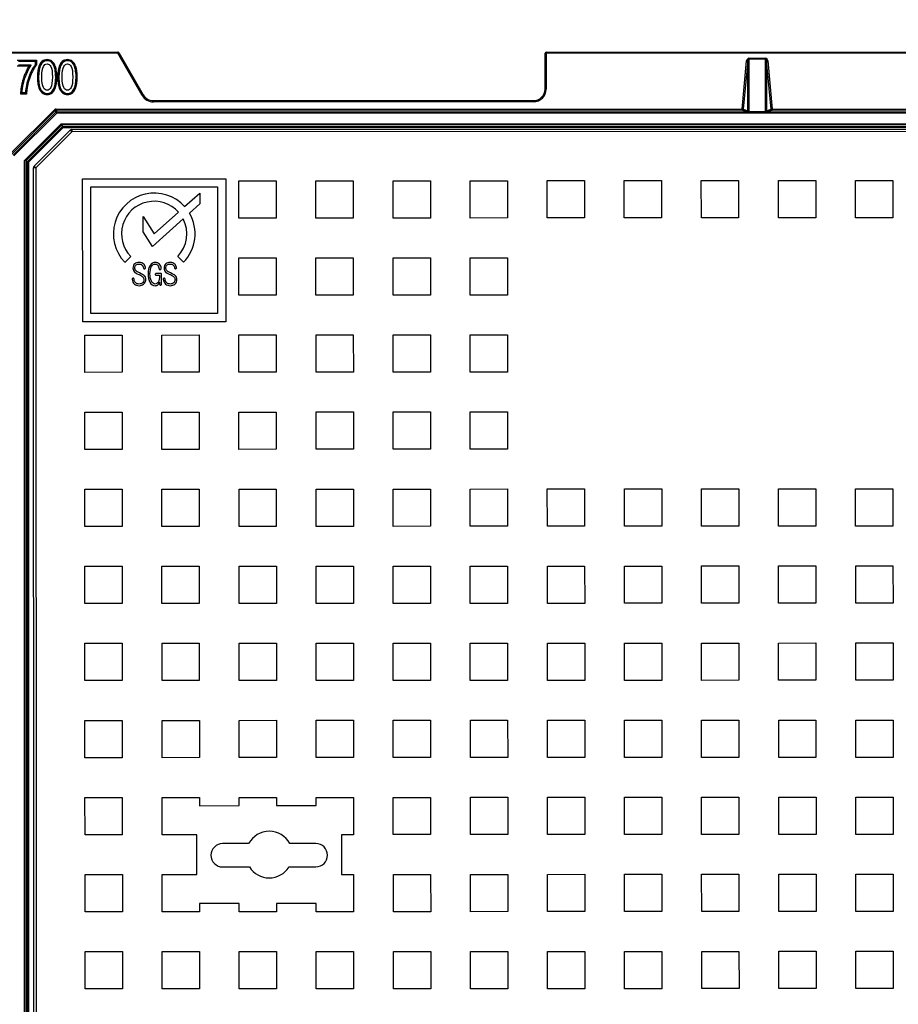
# Model space of a CAD drawing. Units: millimetres. Extents: x 0 to 603, y -3 to 204.
# Drawn here: x 405 to 454, y 58 to 113 of the extents above; entities that cross this region are included whole.
import ezdxf
from ezdxf import colors
from ezdxf.entities.mleader import LeaderData, LeaderLine
from ezdxf.enums import TextEntityAlignment as Align
from ezdxf.lldxf.tags import DXFTag
from ezdxf.math import Vec2, Vec3

# ---------------------------------------------------------------- set-up
doc = ezdxf.new("R2010")
doc.units = ezdxf.units.MM
for name, color, linetype in [('D-18M-C250', 7, 'Continuous'), ('D-18T-C250', 7, 'Continuous'), ('Predeterminado', 7, 'Continuous')]:
    doc.layers.add(name, color=color, linetype=linetype)
doc.styles.add('SEACAD_Arial', font='arial.ttf')
tags = doc.linetypes.add('CENTER2', pattern=[28.575, 19.05, -3.175, 3.175, -3.175]).pattern_tags.tags
tags[10:11] = [DXFTag(74, 4), DXFTag(75, 0), DXFTag(340, '0'), DXFTag(46, 0.0), DXFTag(50, 0.0), DXFTag(44, 0.0), DXFTag(45, 0.0)]
tags[8:9] = [DXFTag(74, 4), DXFTag(75, 0), DXFTag(340, '0'), DXFTag(46, 0.0), DXFTag(50, 0.0), DXFTag(44, 0.0), DXFTag(45, 0.0)]
tags[6:7] = [DXFTag(74, 4), DXFTag(75, 0), DXFTag(340, '0'), DXFTag(46, 0.0), DXFTag(50, 0.0), DXFTag(44, 0.0), DXFTag(45, 0.0)]
tags[4:5] = [DXFTag(74, 4), DXFTag(75, 0), DXFTag(340, '0'), DXFTag(46, 0.0), DXFTag(50, 0.0), DXFTag(44, 0.0), DXFTag(45, 0.0)]
doc.dimstyles.new('ISO', dxfattribs={"dimtxt": 3.125, "dimasz": 3.125, "dimexe": 1.5625, "dimexo": 0, "dimgap": 0.78125, "dimtad": 0, "dimdec": 0, "dimlfac": 7.692308, "dimrnd": 10, "dimtxsty": 'SEACAD_Arial', "dimblk1": '_SE_FILLED', "dimblk2": '_SE_FILLED', "dimsah": 1, "dimcen": 1.5625, "dimadec": 1, "dimazin": 0, "dimtfac": 0.5, "dimtdec": 4, "dimtmove": 0, "dimatfit": 3, "dimfxl": 1, "dimarcsym": 0})

# ---------------------------------------------------------------- blocks, each defined once
blk = doc.blocks.new('_DOT')
at = {"color": 0}
blk.add_line((0, 0), (-1, 0), dxfattribs=at)
at = {"color": 0, "const_width": 0.333}
blk.add_lwpolyline([(-0.1665, 0, 1), (0.1665, 0, 1)], format="xyb", close=True, dxfattribs=at)
blk = doc.blocks.new('SE7')
at = {"layer": 'D-18M-C250', "color": 7, "linetype": 'Continuous'}
for p, q in [((401.394, 111.055), (410.521, 111.055)), ((410.521, 110.99), (401.394, 110.99)), ((410.521, 111.055), (410.521, 110.99)), ((410.578, 111.023), (410.521, 110.99)), ((411.891, 108.633), (410.521, 110.99)), ((410.578, 111.023), (411.947, 108.665)), ((434.349, 108.992), (434.349, 110.99)), ((434.349, 110.99), (434.414, 110.99)), ((434.414, 111.055), (457.944, 111.055)), ((434.414, 111.055), (434.414, 110.99)), ((434.414, 110.99), (434.414, 108.992)), ((457.944, 110.99), (434.414, 110.99)), ((404.923, 110.6), (405.994, 110.6)), ((404.988, 110.535), (405.929, 110.535)), ((405.929, 110.535), (405.994, 110.6)), ((405.929, 110.535), (405.929, 110.364)), ((405.929, 110.364), (405.994, 110.342)), ((405.994, 110.6), (405.994, 110.342)), ((445.339, 107.869), (445.588, 110.571)), ((445.653, 110.565), (445.404, 107.863)), ((445.588, 110.571), (445.653, 110.565)), ((445.653, 107.775), (445.653, 110.565)), ((445.717, 110.704), (446.64, 110.704)), ((445.717, 110.704), (445.717, 110.647)), ((446.64, 110.647), (445.717, 110.647)), ((445.717, 110.647), (445.717, 107.719)), ((446.64, 110.704), (446.64, 110.647)), ((446.64, 107.719), (446.64, 110.647)), ((446.77, 110.571), (446.705, 110.565)), ((446.954, 107.863), (446.705, 110.565)), ((446.705, 110.565), (446.705, 107.775)), ((446.77, 110.571), (447.018, 107.869)), ((405.578, 110.261), (404.923, 110.261)), ((405.699, 110.326), (404.988, 110.326)), ((405.126, 108.711), (405.192, 108.776)), ((405.439, 108.711), (405.126, 108.711)), ((405.377, 108.776), (405.192, 108.776)), ((405.377, 108.776), (405.439, 108.711)), ((434.349, 108.992), (434.414, 108.992)), ((411.947, 108.665), (411.891, 108.633)), ((412.509, 108.342), (433.699, 108.342)), ((412.509, 108.342), (412.509, 108.277)), ((433.699, 108.277), (412.509, 108.277)), ((433.699, 108.342), (433.699, 108.277)), ((404.553, 105.388), (406.996, 107.831)), ((407.042, 107.785), (404.599, 105.342)), ((404.692, 105.303), (407.081, 107.692)), ((407.127, 107.646), (404.738, 105.257)), ((406.996, 107.831), (407.042, 107.785)), ((407.081, 107.692), (407.042, 107.785)), ((407.081, 107.692), (407.127, 107.646)), ((407.088, 107.869), (445.339, 107.869)), ((407.088, 107.804), (407.088, 107.869)), ((407.088, 107.804), (407.127, 107.711)), ((445.339, 107.804), (407.088, 107.804)), ((407.127, 107.711), (487.62, 107.711)), ((407.127, 107.711), (407.127, 107.646)), ((487.62, 107.646), (407.127, 107.646)), ((445.339, 107.804), (445.339, 107.869)), ((445.339, 107.869), (445.404, 107.863)), ((445.588, 107.716), (445.339, 107.804)), ((445.404, 107.863), (445.653, 107.775)), ((445.717, 107.719), (446.64, 107.719)), ((445.717, 107.719), (445.717, 107.711)), ((446.64, 107.711), (445.717, 107.711)), ((446.64, 107.719), (446.64, 107.711)), ((446.705, 107.775), (446.954, 107.863)), ((447.018, 107.804), (446.77, 107.716)), ((447.018, 107.869), (446.954, 107.863)), ((447.018, 107.869), (487.713, 107.869)), ((447.018, 107.869), (447.018, 107.804)), ((487.713, 107.804), (447.018, 107.804)), ((405.33, 105.012), (407.372, 107.054)), ((407.399, 106.989), (405.395, 104.985)), ((405.488, 104.947), (407.437, 106.896)), ((407.464, 106.831), (405.553, 104.92)), ((407.372, 107.054), (487.028, 107.054)), ((407.399, 106.989), (407.372, 107.054)), ((407.399, 106.989), (407.437, 106.896)), ((486.963, 106.989), (407.399, 106.989)), ((407.437, 106.896), (486.87, 106.896)), ((407.437, 106.896), (407.464, 106.831)), ((486.805, 106.831), (407.464, 106.831)), ((405.33, 25.486), (405.33, 105.012)), ((405.395, 104.985), (405.33, 105.012)), ((405.395, 104.985), (405.488, 104.947)), ((405.395, 104.985), (405.395, 25.486)), ((405.488, 25.579), (405.488, 104.947)), ((405.488, 104.947), (405.553, 104.92)), ((405.553, 104.92), (405.553, 25.579))]:
    blk.add_line(p, q, dxfattribs=at)
for centre, radius, start, end in [((410.521, 110.99), 0.065, 30.1432, 90), ((434.414, 110.99), 0.065, 90, 180), ((407.872, 106.155), 4.703, 117.5204, 119.1878), ((433.699, 108.992), 0.715, 270, 0), ((433.699, 108.992), 0.65, 270, 0), ((412.509, 108.992), 0.715, 210.1432, 270), ((412.509, 108.992), 0.65, 210.1432, 270), ((407.088, 107.739), 0.065, 89.9928, 135.0072), ((407.127, 107.646), 0.065, 90.0072, 134.9928)]:
    blk.add_arc(centre, radius, start, end, dxfattribs=at)
for centre, major_axis, ratio, start_param, end_param in [((445.717, 110.555), (0, 0.148), 0.876216, 0, 1.466077), ((445.717, 110.555), (0, -0.0914), 0.711072, 3.141593, 4.607669), ((446.64, 110.555), (0, 0.148), 0.876216, 4.817109, 6.283185), ((446.64, 110.555), (0, 0.0914), 0.711072, 4.817109, 6.283185), ((407.088, 107.739), (0.05, -0.12), 0.999822, 2.748957, 3.534229), ((445.339, 107.869), (0.0218, 0.0612), 0.998648, 3.483946, 4.962155), ((445.588, 107.781), (0.0218, 0.0612), 0.998648, 3.483946, 4.962155), ((445.717, 107.716), (0.13, 0), 0.037407, 3.246312, 4.712389), ((445.717, 107.781), (-0.065, 0), 0.95103, 0.10472, 1.570796), ((446.64, 107.781), (0.065, 0), 0.95103, 4.712389, 6.178466), ((446.64, 107.716), (0.13, 0), 0.037407, 4.712389, 6.178466), ((446.77, 107.781), (-0.0218, 0.0612), 0.998648, 1.32103, 2.799239), ((447.018, 107.869), (-0.0218, 0.0612), 0.998648, 1.32103, 2.799239)]:
    blk.add_ellipse(centre, major_axis=major_axis, ratio=ratio, start_param=start_param, end_param=end_param, dxfattribs=at)
for points, knots in [([(405.929, 110.364), (405.789, 110.181), (405.667, 109.942), (405.56, 109.649), (405.453, 109.356), (405.393, 109.065), (405.377, 108.776)], [0, 0, 0, 0, 0.474017, 0.474017, 0.474017, 1, 1, 1, 1]), ([(406.044, 109.657), (406.044, 109.76), (406.049, 109.864), (406.074, 110.069), (406.094, 110.172), (406.165, 110.366), (406.219, 110.46), (406.375, 110.596), (406.479, 110.632), (406.687, 110.634), (406.792, 110.6), (406.951, 110.465), (407.004, 110.372), (407.078, 110.177), (407.098, 110.076), (407.124, 109.871), (407.129, 109.767), (407.13, 109.559), (407.125, 109.456), (407.101, 109.252), (407.081, 109.15), (407.01, 108.953), (406.958, 108.859), (406.802, 108.721), (406.697, 108.684), (406.487, 108.681), (406.383, 108.718), (406.223, 108.852), (406.164, 108.943), (406.091, 109.138), (406.072, 109.241), (406.048, 109.448), (406.044, 109.553), (406.044, 109.657)], [0, 0, 0, 0, 0.0625, 0.0625, 0.125, 0.125, 0.1875, 0.1875, 0.25, 0.25, 0.3125, 0.3125, 0.375, 0.375, 0.4375, 0.4375, 0.5, 0.5, 0.5625, 0.5625, 0.625, 0.625, 0.6875, 0.6875, 0.75, 0.75, 0.8125, 0.8125, 0.875, 0.875, 0.9375, 0.9375, 1, 1, 1, 1]), ([(406.109, 109.657), (406.109, 109.956), (406.15, 110.182), (406.311, 110.491), (406.431, 110.568), (406.727, 110.568), (406.838, 110.505), (406.917, 110.38), (407.014, 110.229), (407.064, 109.989), (407.064, 109.359), (407.024, 109.133), (406.863, 108.825), (406.744, 108.748), (406.446, 108.748), (406.332, 108.815), (406.243, 108.952), (406.155, 109.087), (406.109, 109.323), (406.109, 109.657)], [0, 0, 0, 0, 0.116509, 0.116509, 0.233019, 0.233019, 0.337171, 0.337171, 0.337171, 0.478216, 0.478216, 0.604654, 0.604654, 0.731091, 0.731091, 0.841487, 0.841487, 0.841487, 1, 1, 1, 1]), ([(406.293, 109.658), (406.293, 109.367), (406.322, 109.174), (406.433, 108.977), (406.504, 108.927), (406.673, 108.927), (406.742, 108.977), (406.796, 109.076), (406.851, 109.177), (406.879, 109.369), (406.879, 109.948), (406.852, 110.142), (406.74, 110.339), (406.668, 110.387), (406.498, 110.387), (406.431, 110.338), (406.322, 110.138), (406.293, 109.945), (406.293, 109.658)], [0, 0, 0, 0, 0.111588, 0.111588, 0.223176, 0.223176, 0.32865, 0.32865, 0.32865, 0.465753, 0.465753, 0.603985, 0.603985, 0.742217, 0.742217, 0.871108, 0.871108, 1, 1, 1, 1]), ([(407.179, 109.657), (407.179, 109.76), (407.183, 109.864), (407.208, 110.069), (407.228, 110.172), (407.3, 110.366), (407.353, 110.46), (407.509, 110.596), (407.613, 110.632), (407.822, 110.634), (407.926, 110.6), (408.085, 110.465), (408.139, 110.372), (408.212, 110.177), (408.233, 110.076), (408.258, 109.871), (408.263, 109.767), (408.264, 109.559), (408.259, 109.456), (408.235, 109.252), (408.216, 109.15), (408.144, 108.953), (408.092, 108.859), (407.936, 108.721), (407.831, 108.684), (407.621, 108.681), (407.518, 108.718), (407.357, 108.852), (407.298, 108.943), (407.225, 109.138), (407.206, 109.241), (407.183, 109.448), (407.179, 109.553), (407.179, 109.657)], [0, 0, 0, 0, 0.0625, 0.0625, 0.125, 0.125, 0.1875, 0.1875, 0.25, 0.25, 0.3125, 0.3125, 0.375, 0.375, 0.4375, 0.4375, 0.5, 0.5, 0.5625, 0.5625, 0.625, 0.625, 0.6875, 0.6875, 0.75, 0.75, 0.8125, 0.8125, 0.875, 0.875, 0.9375, 0.9375, 1, 1, 1, 1]), ([(407.244, 109.657), (407.244, 109.956), (407.284, 110.182), (407.445, 110.491), (407.565, 110.568), (407.862, 110.568), (407.972, 110.505), (408.051, 110.38), (408.148, 110.229), (408.199, 109.989), (408.199, 109.359), (408.158, 109.133), (407.997, 108.825), (407.878, 108.748), (407.58, 108.748), (407.467, 108.815), (407.378, 108.952), (407.289, 109.087), (407.244, 109.323), (407.244, 109.657)], [0, 0, 0, 0, 0.116509, 0.116509, 0.233019, 0.233019, 0.337171, 0.337171, 0.337171, 0.478216, 0.478216, 0.604654, 0.604654, 0.731091, 0.731091, 0.841487, 0.841487, 0.841487, 1, 1, 1, 1]), ([(407.427, 109.658), (407.427, 109.367), (407.456, 109.174), (407.567, 108.977), (407.639, 108.927), (407.807, 108.927), (407.876, 108.977), (407.932, 109.076), (407.987, 109.176), (408.014, 109.369), (408.014, 109.948), (407.986, 110.142), (407.875, 110.339), (407.802, 110.387), (407.633, 110.387), (407.565, 110.338), (407.456, 110.138), (407.427, 109.945), (407.427, 109.658)], [0, 0, 0, 0, 0.111641, 0.111641, 0.223281, 0.223281, 0.328805, 0.328805, 0.328805, 0.465876, 0.465876, 0.604076, 0.604076, 0.742276, 0.742276, 0.871138, 0.871138, 1, 1, 1, 1]), ([(405.126, 108.711), (405.127, 108.745), (405.127, 108.779), (405.129, 108.847), (405.132, 108.881), (405.141, 108.983), (405.15, 109.05), (405.173, 109.185), (405.186, 109.252), (405.216, 109.384), (405.233, 109.45), (405.271, 109.581), (405.292, 109.646), (405.339, 109.774), (405.364, 109.837), (405.446, 110.023), (405.507, 110.144), (405.578, 110.261)], [0, 0, 0, 0, 0.0625, 0.0625, 0.125, 0.125, 0.25, 0.25, 0.375, 0.375, 0.5, 0.5, 0.625, 0.625, 0.75, 0.75, 1, 1, 1, 1]), ([(405.192, 108.776), (405.195, 108.926), (405.218, 109.099), (405.263, 109.298), (405.308, 109.496), (405.369, 109.686), (405.447, 109.865), (405.526, 110.045), (405.61, 110.199), (405.699, 110.326)], [0, 0, 0, 0, 0.319809, 0.319809, 0.319809, 0.681615, 0.681615, 0.681615, 1, 1, 1, 1]), ([(405.994, 110.342), (405.972, 110.312), (405.95, 110.283), (405.908, 110.223), (405.889, 110.192), (405.832, 110.099), (405.798, 110.035), (405.734, 109.905), (405.704, 109.839), (405.649, 109.704), (405.623, 109.636), (405.553, 109.429), (405.515, 109.289), (405.474, 109.074), (405.463, 109.002), (405.451, 108.893), (405.448, 108.857), (405.443, 108.784), (405.441, 108.748), (405.439, 108.711)], [0, 0, 0, 0, 0.0625, 0.0625, 0.125, 0.125, 0.25, 0.25, 0.375, 0.375, 0.5, 0.5, 0.75, 0.75, 0.875, 0.875, 0.9375, 0.9375, 1, 1, 1, 1])]:
    blk.add_open_spline(points, degree=3, knots=knots, dxfattribs=at)
at = {"layer": 'D-18T-C250', "color": 7, "linetype": 'Continuous'}
for p, q in [((405.862, 104.684), (407.864, 106.688)), ((407.956, 106.596), (405.954, 104.592)), ((407.864, 106.688), (407.956, 106.596)), ((407.956, 106.726), (486.548, 106.763)), ((407.956, 106.726), (407.956, 106.596)), ((486.548, 106.633), (407.956, 106.596)), ((405.861, 25.999), (405.824, 104.592)), ((405.954, 104.592), (405.824, 104.592)), ((405.954, 104.592), (405.862, 104.684)), ((405.954, 104.592), (405.991, 25.999)), ((408.567, 103.986), (416.542, 103.99)), ((408.571, 96.012), (408.567, 103.986)), ((416.542, 103.99), (416.545, 96.016)), ((417.277, 103.872), (419.357, 103.873)), ((417.278, 101.792), (417.277, 103.872)), ((419.357, 103.873), (419.358, 101.793)), ((421.576, 101.795), (421.575, 103.875)), ((421.575, 103.875), (423.655, 103.875)), ((423.655, 103.875), (423.656, 101.795)), ((425.874, 101.797), (425.873, 103.877)), ((425.873, 103.877), (427.953, 103.877)), ((427.953, 103.877), (427.954, 101.797)), ((430.17, 103.879), (432.25, 103.88)), ((430.171, 101.799), (430.17, 103.879)), ((432.25, 103.88), (432.251, 101.8)), ((434.468, 103.881), (436.548, 103.882)), ((434.469, 101.801), (434.468, 103.881)), ((436.548, 103.882), (436.549, 101.802)), ((438.766, 103.883), (440.846, 103.884)), ((438.767, 101.803), (438.766, 103.883)), ((440.846, 103.884), (440.847, 101.804)), ((443.063, 103.885), (445.143, 103.886)), ((443.064, 101.805), (443.063, 103.885)), ((445.143, 103.886), (445.144, 101.806)), ((447.361, 103.887), (449.441, 103.888)), ((447.362, 101.807), (447.361, 103.887)), ((449.441, 103.888), (449.442, 101.808)), ((451.659, 103.889), (453.739, 103.89)), ((451.659, 101.809), (451.659, 103.889)), ((453.739, 103.89), (453.739, 101.81)), ((409.023, 103.531), (416.086, 103.534)), ((409.027, 96.468), (409.023, 103.531)), ((416.086, 103.534), (416.089, 96.471)), ((414.253, 102.432), (415.102, 103.192)), ((415.102, 103.192), (415.102, 102.58)), ((412.556, 100.912), (413.914, 102.128)), ((415.102, 102.58), (414.523, 102.062)), ((411.949, 101.021), (411.948, 101.876)), ((411.948, 101.876), (412.556, 100.912)), ((414.175, 101.75), (412.458, 100.213)), ((419.358, 101.793), (417.278, 101.792)), ((423.656, 101.795), (421.576, 101.795)), ((427.954, 101.797), (425.874, 101.797)), ((432.251, 101.8), (430.171, 101.799)), ((436.549, 101.802), (434.469, 101.801)), ((440.847, 101.804), (438.767, 101.803)), ((445.144, 101.806), (443.064, 101.805)), ((449.442, 101.808), (447.362, 101.807)), ((453.739, 101.81), (451.659, 101.809)), ((412.458, 100.213), (411.949, 101.021)), ((411.246, 99.644), (410.919, 99.327)), ((414.194, 99.329), (413.867, 99.646)), ((417.279, 99.575), (419.359, 99.576)), ((417.28, 97.495), (417.279, 99.575)), ((419.359, 99.576), (419.36, 97.496)), ((421.577, 99.577), (423.657, 99.578)), ((421.578, 97.497), (421.577, 99.577)), ((423.657, 99.578), (423.658, 97.498)), ((425.875, 99.579), (427.955, 99.58)), ((425.876, 97.499), (425.875, 99.579)), ((427.955, 99.58), (427.956, 97.5)), ((430.172, 99.581), (432.252, 99.582)), ((430.173, 97.501), (430.172, 99.581)), ((432.252, 99.582), (432.253, 97.502)), ((419.36, 97.496), (417.28, 97.495)), ((423.658, 97.498), (421.578, 97.497)), ((427.956, 97.5), (425.876, 97.499)), ((432.253, 97.502), (430.173, 97.501)), ((416.089, 96.471), (409.027, 96.468)), ((416.545, 96.016), (408.571, 96.012)), ((408.686, 95.273), (410.766, 95.274)), ((408.687, 93.193), (408.686, 95.273)), ((410.766, 95.274), (410.767, 93.194)), ((412.984, 95.275), (415.064, 95.276)), ((412.985, 93.195), (412.984, 95.275)), ((415.064, 95.276), (415.065, 93.196)), ((417.281, 95.277), (419.361, 95.278)), ((417.282, 93.197), (417.281, 95.277)), ((419.361, 95.278), (419.362, 93.198)), ((421.579, 95.279), (423.659, 95.28)), ((421.58, 93.199), (421.579, 95.279)), ((423.659, 95.28), (423.66, 93.2)), ((425.877, 95.281), (427.957, 95.282)), ((425.878, 93.201), (425.877, 95.281)), ((427.957, 95.282), (427.958, 93.202)), ((430.174, 95.283), (432.254, 95.284)), ((430.175, 93.203), (430.174, 95.283)), ((432.254, 95.284), (432.255, 93.204)), ((410.767, 93.194), (408.687, 93.193)), ((415.065, 93.196), (412.985, 93.195)), ((419.362, 93.198), (417.282, 93.197)), ((423.66, 93.2), (421.58, 93.199)), ((427.958, 93.202), (425.878, 93.201)), ((432.255, 93.204), (430.175, 93.203)), ((408.689, 88.896), (408.688, 90.976)), ((408.688, 90.976), (410.768, 90.976)), ((410.768, 90.976), (410.769, 88.896)), ((412.986, 90.978), (415.066, 90.979)), ((412.987, 88.898), (412.986, 90.978)), ((415.066, 90.979), (415.067, 88.899)), ((417.283, 90.98), (419.363, 90.981)), ((417.284, 88.9), (417.283, 90.98)), ((419.363, 90.981), (419.364, 88.901)), ((421.581, 90.982), (423.661, 90.983)), ((421.582, 88.902), (421.581, 90.982)), ((423.661, 90.983), (423.662, 88.903)), ((425.879, 90.984), (427.959, 90.985)), ((425.88, 88.904), (425.879, 90.984)), ((427.959, 90.985), (427.96, 88.905)), ((430.176, 90.986), (432.256, 90.987)), ((430.177, 88.906), (430.176, 90.986)), ((432.256, 90.987), (432.257, 88.907)), ((410.769, 88.896), (408.689, 88.896)), ((415.067, 88.899), (412.987, 88.898)), ((419.364, 88.901), (417.284, 88.9)), ((423.662, 88.903), (421.582, 88.902)), ((427.96, 88.905), (425.88, 88.904)), ((432.257, 88.907), (430.177, 88.906)), ((408.69, 86.678), (410.77, 86.679)), ((408.691, 84.598), (408.69, 86.678)), ((410.77, 86.679), (410.771, 84.599)), ((412.988, 86.68), (415.068, 86.681)), ((412.989, 84.6), (412.988, 86.68)), ((415.068, 86.681), (415.069, 84.601)), ((417.285, 86.682), (419.365, 86.683)), ((417.286, 84.602), (417.285, 86.682)), ((419.365, 86.683), (419.366, 84.603)), ((421.583, 86.684), (423.663, 86.685)), ((421.584, 84.604), (421.583, 86.684)), ((423.663, 86.685), (423.664, 84.605)), ((425.881, 86.686), (427.961, 86.687)), ((425.882, 84.606), (425.881, 86.686)), ((427.961, 86.687), (427.962, 84.607)), ((430.178, 86.688), (432.258, 86.689)), ((430.179, 84.608), (430.178, 86.688)), ((432.258, 86.689), (432.259, 84.609)), ((434.476, 86.69), (436.556, 86.691)), ((434.477, 84.61), (434.476, 86.69)), ((436.556, 86.691), (436.557, 84.611)), ((438.774, 86.692), (440.854, 86.693)), ((438.775, 84.612), (438.774, 86.692)), ((440.854, 86.693), (440.855, 84.613)), ((443.071, 86.694), (445.151, 86.695)), ((443.072, 84.614), (443.071, 86.694)), ((445.151, 86.695), (445.152, 84.615)), ((447.369, 86.696), (449.449, 86.697)), ((447.37, 84.616), (447.369, 86.696)), ((449.449, 86.697), (449.45, 84.617)), ((451.667, 86.698), (453.747, 86.699)), ((451.668, 84.618), (451.667, 86.698)), ((453.747, 86.699), (453.748, 84.619)), ((410.771, 84.599), (408.691, 84.598)), ((415.069, 84.601), (412.989, 84.6)), ((419.366, 84.603), (417.286, 84.602)), ((423.664, 84.605), (421.584, 84.604)), ((427.962, 84.607), (425.882, 84.606)), ((432.259, 84.609), (430.179, 84.608)), ((436.557, 84.611), (434.477, 84.61)), ((440.855, 84.613), (438.775, 84.612)), ((445.152, 84.615), (443.072, 84.614)), ((449.45, 84.617), (447.37, 84.616)), ((453.748, 84.619), (451.668, 84.618)), ((408.692, 82.38), (410.772, 82.381)), ((408.693, 80.3), (408.692, 82.38)), ((410.772, 82.381), (410.773, 80.301)), ((412.99, 82.382), (415.07, 82.383)), ((412.991, 80.302), (412.99, 82.382)), ((415.07, 82.383), (415.071, 80.303)), ((417.287, 82.384), (419.367, 82.385)), ((417.288, 80.304), (417.287, 82.384)), ((419.367, 82.385), (419.368, 80.305)), ((421.585, 82.386), (423.665, 82.387)), ((421.586, 80.306), (421.585, 82.386)), ((423.665, 82.387), (423.666, 80.307)), ((425.883, 82.388), (427.963, 82.389)), ((425.884, 80.308), (425.883, 82.388)), ((427.963, 82.389), (427.964, 80.309)), ((430.18, 82.39), (432.26, 82.391)), ((430.181, 80.31), (430.18, 82.39)), ((432.26, 82.391), (432.261, 80.311)), ((434.478, 82.392), (436.558, 82.393)), ((434.479, 80.312), (434.478, 82.392)), ((436.558, 82.393), (436.559, 80.313)), ((438.776, 82.394), (440.856, 82.395)), ((438.777, 80.314), (438.776, 82.394)), ((440.856, 82.395), (440.857, 80.315)), ((443.073, 82.396), (445.153, 82.397)), ((443.074, 80.316), (443.073, 82.396)), ((445.153, 82.397), (445.154, 80.317)), ((447.371, 82.398), (449.451, 82.399)), ((447.372, 80.318), (447.371, 82.398)), ((449.451, 82.399), (449.452, 80.319)), ((451.669, 82.4), (453.749, 82.401)), ((451.67, 80.32), (451.669, 82.4)), ((453.749, 82.401), (453.75, 80.321)), ((410.773, 80.301), (408.693, 80.3)), ((415.071, 80.303), (412.991, 80.302)), ((419.368, 80.305), (417.288, 80.304)), ((423.666, 80.307), (421.586, 80.306)), ((427.964, 80.309), (425.884, 80.308)), ((432.261, 80.311), (430.181, 80.31)), ((436.559, 80.313), (434.479, 80.312)), ((440.857, 80.315), (438.777, 80.314)), ((445.154, 80.317), (443.074, 80.316)), ((449.452, 80.319), (447.372, 80.318)), ((453.75, 80.321), (451.67, 80.32)), ((408.694, 78.083), (410.774, 78.084)), ((408.695, 76.003), (408.694, 78.083)), ((410.774, 78.084), (410.775, 76.004)), ((412.992, 78.085), (415.072, 78.086)), ((412.993, 76.005), (412.992, 78.085)), ((415.072, 78.086), (415.073, 76.006)), ((417.289, 78.087), (419.369, 78.088)), ((417.29, 76.007), (417.289, 78.087)), ((419.369, 78.088), (419.37, 76.008)), ((421.587, 78.089), (423.667, 78.09)), ((421.588, 76.009), (421.587, 78.089)), ((423.667, 78.09), (423.668, 76.01)), ((425.885, 78.091), (427.965, 78.092)), ((425.886, 76.011), (425.885, 78.091)), ((427.965, 78.092), (427.966, 76.012)), ((430.182, 78.093), (432.262, 78.094)), ((430.183, 76.013), (430.182, 78.093)), ((432.262, 78.094), (432.263, 76.014)), ((434.48, 78.095), (436.56, 78.096)), ((434.481, 76.015), (434.48, 78.095)), ((436.56, 78.096), (436.561, 76.016)), ((438.778, 78.097), (440.858, 78.098)), ((438.779, 76.017), (438.778, 78.097)), ((440.858, 78.098), (440.859, 76.018)), ((443.075, 78.099), (445.155, 78.1)), ((443.076, 76.019), (443.075, 78.099)), ((445.155, 78.1), (445.156, 76.02)), ((447.373, 78.101), (449.453, 78.102)), ((447.374, 76.021), (447.373, 78.101)), ((449.453, 78.102), (449.454, 76.022)), ((451.671, 78.103), (453.751, 78.104)), ((451.672, 76.023), (451.671, 78.103)), ((453.751, 78.104), (453.752, 76.024)), ((410.775, 76.004), (408.695, 76.003)), ((415.073, 76.006), (412.993, 76.005)), ((419.37, 76.008), (417.29, 76.007)), ((423.668, 76.01), (421.588, 76.009)), ((427.966, 76.012), (425.886, 76.011)), ((432.263, 76.014), (430.183, 76.013)), ((436.561, 76.016), (434.481, 76.015)), ((440.859, 76.018), (438.779, 76.017)), ((445.156, 76.02), (443.076, 76.019)), ((449.454, 76.022), (447.374, 76.021)), ((453.752, 76.024), (451.672, 76.023)), ((408.696, 73.785), (410.776, 73.786)), ((408.697, 71.705), (408.696, 73.785)), ((410.776, 73.786), (410.777, 71.706)), ((412.994, 73.787), (415.074, 73.788)), ((412.995, 71.707), (412.994, 73.787)), ((415.074, 73.788), (415.075, 71.708)), ((417.291, 73.789), (419.371, 73.79)), ((417.292, 71.709), (417.291, 73.789)), ((419.371, 73.79), (419.372, 71.71)), ((421.589, 73.791), (423.669, 73.792)), ((421.59, 71.711), (421.589, 73.791)), ((423.669, 73.792), (423.67, 71.712)), ((425.887, 73.793), (427.967, 73.794)), ((425.888, 71.713), (425.887, 73.793)), ((427.967, 73.794), (427.968, 71.714)), ((430.184, 73.795), (432.264, 73.796)), ((430.185, 71.715), (430.184, 73.795)), ((432.264, 73.796), (432.265, 71.716)), ((434.482, 73.797), (436.562, 73.798)), ((434.483, 71.717), (434.482, 73.797)), ((436.562, 73.798), (436.563, 71.718)), ((438.78, 73.799), (440.86, 73.8)), ((438.781, 71.719), (438.78, 73.799)), ((440.86, 73.8), (440.861, 71.72)), ((443.077, 73.801), (445.157, 73.802)), ((443.078, 71.721), (443.077, 73.801)), ((445.157, 73.802), (445.158, 71.722)), ((447.375, 73.803), (449.455, 73.804)), ((447.376, 71.723), (447.375, 73.803)), ((449.455, 73.804), (449.456, 71.724)), ((451.673, 73.805), (453.753, 73.806)), ((451.674, 71.725), (451.673, 73.805)), ((453.753, 73.806), (453.754, 71.726)), ((410.777, 71.706), (408.697, 71.705)), ((415.075, 71.708), (412.995, 71.707)), ((419.372, 71.71), (417.292, 71.709)), ((423.67, 71.712), (421.59, 71.711)), ((427.968, 71.714), (425.888, 71.713)), ((432.265, 71.716), (430.185, 71.715)), ((436.563, 71.718), (434.483, 71.717)), ((440.861, 71.72), (438.781, 71.719)), ((445.158, 71.722), (443.078, 71.721)), ((449.456, 71.724), (447.376, 71.723)), ((453.754, 71.726), (451.674, 71.725)), ((408.698, 69.487), (410.778, 69.488)), ((408.699, 67.407), (408.698, 69.487)), ((410.778, 69.488), (410.779, 67.408)), ((412.996, 69.489), (415.076, 69.49)), ((412.997, 67.409), (412.996, 69.489)), ((415.076, 69.49), (415.076, 69.031)), ((417.293, 69.491), (419.373, 69.492)), ((417.294, 69.032), (417.293, 69.491)), ((419.373, 69.492), (419.374, 69.033)), ((421.591, 69.493), (423.671, 69.494)), ((421.591, 69.035), (421.591, 69.493)), ((423.671, 69.494), (423.672, 67.414)), ((425.889, 69.495), (427.969, 69.496)), ((425.89, 67.415), (425.889, 69.495)), ((427.969, 69.496), (427.97, 67.416)), ((430.186, 69.497), (432.266, 69.498)), ((430.187, 67.417), (430.186, 69.497)), ((432.266, 69.498), (432.267, 67.418)), ((434.484, 69.499), (436.564, 69.5)), ((434.485, 67.419), (434.484, 69.499)), ((436.564, 69.5), (436.565, 67.42)), ((438.782, 69.501), (440.862, 69.502)), ((438.783, 67.421), (438.782, 69.501)), ((440.862, 69.502), (440.863, 67.422)), ((443.079, 69.503), (445.159, 69.504)), ((443.08, 67.423), (443.079, 69.503)), ((445.159, 69.504), (445.16, 67.424)), ((447.377, 69.505), (449.457, 69.506)), ((447.378, 67.425), (447.377, 69.505)), ((449.457, 69.506), (449.458, 67.426)), ((451.675, 69.507), (453.755, 69.508)), ((451.676, 67.427), (451.675, 69.507)), ((453.755, 69.508), (453.756, 67.428)), ((415.076, 69.031), (417.294, 69.032)), ((419.374, 69.033), (421.591, 69.035)), ((410.779, 67.408), (408.699, 67.407)), ((414.939, 67.41), (412.997, 67.409)), ((414.94, 65.193), (414.939, 67.41)), ((422.999, 67.414), (423, 65.196)), ((423.672, 67.414), (422.999, 67.414)), ((427.97, 67.416), (425.89, 67.415)), ((432.267, 67.418), (430.187, 67.417)), ((436.565, 67.42), (434.485, 67.419)), ((440.863, 67.422), (438.783, 67.421)), ((445.16, 67.424), (443.08, 67.423)), ((449.458, 67.426), (447.378, 67.425)), ((453.756, 67.428), (451.676, 67.427)), ((417.823, 66.917), (416.369, 66.916)), ((421.569, 66.918), (420.115, 66.918)), ((416.37, 65.616), (417.866, 65.617)), ((420.074, 65.618), (421.57, 65.618)), ((408.7, 65.19), (410.78, 65.191)), ((408.701, 63.11), (408.7, 65.19)), ((410.78, 65.191), (410.781, 63.111)), ((412.998, 65.192), (414.94, 65.193)), ((412.999, 63.112), (412.998, 65.192)), ((423, 65.196), (423.673, 65.197)), ((423.673, 65.197), (423.674, 63.117)), ((425.891, 65.198), (427.971, 65.199)), ((425.892, 63.118), (425.891, 65.198)), ((427.971, 65.199), (427.972, 63.119)), ((430.188, 65.2), (432.268, 65.201)), ((430.189, 63.12), (430.188, 65.2)), ((432.268, 65.201), (432.269, 63.121)), ((434.486, 65.202), (436.566, 65.203)), ((434.487, 63.122), (434.486, 65.202)), ((436.566, 65.203), (436.567, 63.123)), ((438.784, 65.204), (440.864, 65.205)), ((438.785, 63.124), (438.784, 65.204)), ((440.864, 65.205), (440.865, 63.125)), ((443.081, 65.206), (445.161, 65.207)), ((443.082, 63.126), (443.081, 65.206)), ((445.161, 65.207), (445.162, 63.127)), ((447.379, 65.208), (449.459, 65.209)), ((447.38, 63.128), (447.379, 65.208)), ((449.459, 65.209), (449.46, 63.129)), ((451.677, 65.21), (453.757, 65.211)), ((451.678, 63.13), (451.677, 65.21)), ((453.757, 65.211), (453.758, 63.131)), ((417.296, 63.572), (415.079, 63.571)), ((415.079, 63.571), (415.079, 63.113)), ((417.296, 63.114), (417.296, 63.572)), ((421.594, 63.575), (419.376, 63.573)), ((419.376, 63.573), (419.376, 63.115)), ((421.594, 63.116), (421.594, 63.575)), ((410.781, 63.111), (408.701, 63.11)), ((415.079, 63.113), (412.999, 63.112)), ((419.376, 63.115), (417.296, 63.114)), ((423.674, 63.117), (421.594, 63.116)), ((427.972, 63.119), (425.892, 63.118)), ((432.269, 63.121), (430.189, 63.12)), ((436.567, 63.123), (434.487, 63.122)), ((440.865, 63.125), (438.785, 63.124)), ((445.162, 63.127), (443.082, 63.126)), ((449.46, 63.129), (447.38, 63.128)), ((453.758, 63.131), (451.678, 63.13)), ((408.702, 60.892), (410.782, 60.893)), ((408.703, 58.812), (408.702, 60.892)), ((410.782, 60.893), (410.783, 58.813)), ((413, 60.894), (415.08, 60.895)), ((413.001, 58.814), (413, 60.894)), ((415.08, 60.895), (415.081, 58.815)), ((417.298, 60.896), (419.378, 60.897)), ((417.298, 58.816), (417.298, 60.896)), ((419.378, 60.897), (419.378, 58.817)), ((421.595, 60.898), (423.675, 60.899)), ((421.596, 58.818), (421.595, 60.898)), ((423.675, 60.899), (423.676, 58.819)), ((425.893, 60.9), (427.973, 60.901)), ((425.894, 58.82), (425.893, 60.9)), ((427.973, 60.901), (427.974, 58.821)), ((430.19, 60.902), (432.27, 60.903)), ((430.191, 58.822), (430.19, 60.902)), ((432.27, 60.903), (432.271, 58.823)), ((434.488, 60.904), (436.568, 60.905)), ((434.489, 58.824), (434.488, 60.904)), ((436.568, 60.905), (436.569, 58.825)), ((438.786, 60.906), (440.866, 60.907)), ((438.787, 58.826), (438.786, 60.906)), ((440.866, 60.907), (440.867, 58.827)), ((443.083, 60.908), (445.163, 60.909)), ((443.084, 58.828), (443.083, 60.908)), ((445.163, 60.909), (445.164, 58.829)), ((447.381, 60.91), (449.461, 60.911)), ((447.382, 58.83), (447.381, 60.91)), ((449.461, 60.911), (449.462, 58.831)), ((451.679, 60.912), (453.759, 60.913)), ((451.68, 58.832), (451.679, 60.912)), ((453.759, 60.913), (453.76, 58.833)), ((410.783, 58.813), (408.703, 58.812)), ((415.081, 58.815), (413.001, 58.814)), ((419.378, 58.817), (417.298, 58.816)), ((423.676, 58.819), (421.596, 58.818)), ((427.974, 58.821), (425.894, 58.82)), ((432.271, 58.823), (430.191, 58.822)), ((436.569, 58.825), (434.489, 58.824)), ((440.867, 58.827), (438.787, 58.826)), ((445.164, 58.829), (443.084, 58.828)), ((449.462, 58.831), (447.382, 58.83)), ((453.76, 58.833), (451.68, 58.832))]:
    blk.add_line(p, q, dxfattribs=at)
for centre, radius, start, end in [((407.956, 106.596), 0.13, 90.0341, 135.0197), ((405.954, 104.592), 0.13, 135.0341, 180.0197), ((412.556, 100.912), 2.278, 41.8372, 224.0755), ((412.556, 100.912), 1.823, 41.8372, 224.0755), ((412.556, 100.912), 1.823, 315.9783, 27.3597), ((412.556, 100.912), 2.278, 315.9783, 30.3002), ((418.97, 66.303), 1.3, 28.2011, 151.8526), ((416.37, 66.266), 0.65, 90.0269, 270.0269), ((421.57, 66.268), 0.65, 270.0269, 90.0269), ((418.97, 66.303), 1.3, 211.8869, 328.1669)]:
    blk.add_arc(centre, radius, start, end, dxfattribs=at)
for points, knots in [([(411.377, 98.442), (411.363, 98.44), (411.351, 98.433), (411.342, 98.423), (411.332, 98.412), (411.328, 98.397), (411.331, 98.379), (411.348, 98.257), (411.385, 98.165), (411.459, 98.106), (411.526, 98.053), (411.615, 98.024), (411.818, 98.024), (411.897, 98.053), (411.968, 98.113), (412.049, 98.18), (412.09, 98.263), (412.09, 98.463), (412.059, 98.539), (411.998, 98.591), (411.957, 98.627), (411.868, 98.676), (411.73, 98.736), (411.623, 98.783), (411.555, 98.826), (411.492, 98.9), (411.476, 98.959), (411.475, 99.096), (411.501, 99.143), (411.55, 99.18), (411.597, 99.215), (411.653, 99.231), (411.778, 99.231), (411.831, 99.212), (411.876, 99.175), (411.924, 99.136), (411.95, 99.08), (411.956, 99.014), (411.958, 98.997), (411.964, 98.986), (411.976, 98.978), (411.988, 98.971), (412.001, 98.967), (412.016, 98.967)], [0, 0, 0, 0, 0.01337, 0.01337, 0.01337, 0.028917, 0.028917, 0.028917, 0.13198, 0.13198, 0.13198, 0.234839, 0.234839, 0.314018, 0.314018, 0.314018, 0.40536, 0.40536, 0.494473, 0.494473, 0.494473, 0.596282, 0.596282, 0.596282, 0.668811, 0.668811, 0.741341, 0.741341, 0.794226, 0.794226, 0.794226, 0.852334, 0.852334, 0.910441, 0.910441, 0.910441, 0.972079, 0.972079, 0.972079, 0.986152, 0.986152, 0.986152, 1, 1, 1, 1]), ([(411.731, 99.324), (411.724, 99.324), (411.718, 99.324), (411.711, 99.324), (411.611, 99.324), (411.531, 99.298), (411.469, 99.244), (411.404, 99.188), (411.371, 99.109), (411.371, 98.914), (411.401, 98.841), (411.461, 98.786), (411.499, 98.75), (411.576, 98.706), (411.693, 98.652), (411.698, 98.65), (411.704, 98.647), (411.71, 98.644), (411.819, 98.592), (411.89, 98.551), (411.921, 98.522), (411.964, 98.482), (411.985, 98.426), (411.985, 98.278), (411.953, 98.218), (411.889, 98.173), (411.836, 98.137), (411.783, 98.117), (411.643, 98.117), (411.577, 98.137), (411.529, 98.178), (411.474, 98.225), (411.441, 98.294), (411.432, 98.388), (411.43, 98.407), (411.423, 98.421), (411.412, 98.431), (411.402, 98.44), (411.39, 98.443), (411.377, 98.442)], [0, 0, 0, 0, 0.008132, 0.008132, 0.008132, 0.115357, 0.115357, 0.115357, 0.224905, 0.224905, 0.325548, 0.325548, 0.325548, 0.435806, 0.435806, 0.435806, 0.443687, 0.443687, 0.443687, 0.544146, 0.544146, 0.544146, 0.624823, 0.624823, 0.708251, 0.708251, 0.708251, 0.772092, 0.772092, 0.866914, 0.866914, 0.866914, 0.964166, 0.964166, 0.964166, 0.984327, 0.984327, 0.984327, 1, 1, 1, 1]), ([(412.016, 98.967), (412.031, 98.97), (412.044, 98.976), (412.053, 98.988), (412.062, 99), (412.067, 99.016), (412.067, 99.035), (412.063, 99.109), (412.028, 99.174), (411.972, 99.23), (411.908, 99.293), (411.827, 99.324), (411.731, 99.324)], [0, 0, 0, 0, 0.074865, 0.074865, 0.074865, 0.161112, 0.161112, 0.161112, 0.542703, 0.542703, 0.542703, 1, 1, 1, 1]), ([(412.618, 99.325), (412.498, 99.325), (412.4, 99.266), (412.325, 99.149), (412.25, 99.032), (412.215, 98.879), (412.215, 98.5), (412.249, 98.343), (412.316, 98.219), (412.387, 98.088), (412.485, 98.025), (412.67, 98.025), (412.725, 98.045), (412.771, 98.087), (412.807, 98.12), (412.838, 98.162), (412.861, 98.219)], [0, 0, 0, 0, 0.176156, 0.176156, 0.176156, 0.410301, 0.410301, 0.650635, 0.650635, 0.650635, 0.827166, 0.827166, 0.920835, 0.920835, 0.920835, 1, 1, 1, 1]), ([(412.861, 98.607), (412.861, 98.442), (412.836, 98.317), (412.788, 98.232), (412.745, 98.156), (412.684, 98.118), (412.523, 98.118), (412.454, 98.172), (412.398, 98.282), (412.344, 98.389), (412.32, 98.523), (412.32, 98.858), (412.35, 98.996), (412.41, 99.098), (412.463, 99.187), (412.528, 99.231), (412.665, 99.232), (412.714, 99.211), (412.752, 99.169), (412.793, 99.123), (412.821, 99.055), (412.837, 98.946), (412.843, 98.933), (412.856, 98.926), (412.868, 98.918), (412.88, 98.915), (412.894, 98.918), (412.909, 98.92), (412.921, 98.926), (412.93, 98.937), (412.94, 98.95), (412.945, 98.965), (412.945, 98.984), (412.94, 99.08), (412.907, 99.159), (412.853, 99.222), (412.794, 99.291), (412.715, 99.325), (412.618, 99.325)], [0, 0, 0, 0, 0.125324, 0.125324, 0.125324, 0.204756, 0.204756, 0.290104, 0.290104, 0.290104, 0.421715, 0.421715, 0.564126, 0.564126, 0.564126, 0.638637, 0.638637, 0.69857, 0.69857, 0.69857, 0.77235, 0.77235, 0.786183, 0.786183, 0.786183, 0.79937, 0.79937, 0.79937, 0.812906, 0.812906, 0.812906, 0.82904, 0.82904, 0.82904, 0.913675, 0.913675, 0.913675, 1, 1, 1, 1]), ([(413.11, 98.443), (413.096, 98.44), (413.085, 98.434), (413.076, 98.424), (413.066, 98.413), (413.062, 98.397), (413.064, 98.38), (413.082, 98.257), (413.118, 98.166), (413.192, 98.107), (413.259, 98.053), (413.348, 98.025), (413.551, 98.025), (413.631, 98.054), (413.702, 98.113), (413.782, 98.18), (413.824, 98.263), (413.824, 98.464), (413.793, 98.54), (413.732, 98.592), (413.691, 98.628), (413.602, 98.676), (413.463, 98.737), (413.356, 98.784), (413.288, 98.827), (413.256, 98.864), (413.224, 98.901), (413.209, 98.96), (413.209, 99.097), (413.234, 99.144), (413.283, 99.181), (413.33, 99.216), (413.386, 99.232), (413.511, 99.232), (413.564, 99.213), (413.61, 99.176), (413.658, 99.137), (413.683, 99.081), (413.689, 99.014), (413.69, 98.998), (413.697, 98.986), (413.71, 98.979), (413.722, 98.972), (413.734, 98.967), (413.748, 98.968), (413.765, 98.969), (413.777, 98.977), (413.786, 98.989), (413.796, 99.001), (413.801, 99.017), (413.799, 99.036), (413.793, 99.11), (413.761, 99.175), (413.704, 99.23), (413.64, 99.293), (413.56, 99.325), (413.465, 99.325)], [0, 0, 0, 0, 0.010993, 0.010993, 0.010993, 0.024024, 0.024024, 0.024024, 0.110314, 0.110314, 0.110314, 0.197279, 0.197279, 0.263125, 0.263125, 0.263125, 0.339682, 0.339682, 0.414371, 0.414371, 0.414371, 0.499709, 0.499709, 0.499709, 0.567805, 0.567805, 0.567805, 0.624401, 0.624401, 0.665669, 0.665669, 0.665669, 0.714806, 0.714806, 0.763296, 0.763296, 0.763296, 0.814862, 0.814862, 0.814862, 0.826772, 0.826772, 0.826772, 0.838153, 0.838153, 0.838153, 0.850573, 0.850573, 0.850573, 0.864517, 0.864517, 0.864517, 0.926194, 0.926194, 0.926194, 1, 1, 1, 1]), ([(413.465, 99.325), (413.458, 99.325), (413.451, 99.325), (413.444, 99.325), (413.345, 99.325), (413.264, 99.299), (413.202, 99.245), (413.138, 99.189), (413.104, 99.11), (413.104, 98.915), (413.135, 98.842), (413.194, 98.787), (413.232, 98.751), (413.31, 98.707), (413.426, 98.653), (413.432, 98.651), (413.437, 98.648), (413.443, 98.645), (413.551, 98.591), (413.622, 98.552), (413.655, 98.523), (413.698, 98.484), (413.719, 98.427), (413.719, 98.279), (413.687, 98.219), (413.623, 98.174), (413.57, 98.138), (413.516, 98.118), (413.377, 98.118), (413.311, 98.138), (413.262, 98.179), (413.207, 98.226), (413.175, 98.294), (413.166, 98.388), (413.164, 98.407), (413.157, 98.422), (413.146, 98.432), (413.136, 98.441), (413.124, 98.444), (413.11, 98.443)], [0, 0, 0, 0, 0.008468, 0.008468, 0.008468, 0.115354, 0.115354, 0.115354, 0.224843, 0.224843, 0.325432, 0.325432, 0.325432, 0.435653, 0.435653, 0.435653, 0.443228, 0.443228, 0.443228, 0.543887, 0.543887, 0.543887, 0.624571, 0.624571, 0.708006, 0.708006, 0.708006, 0.771827, 0.771827, 0.866621, 0.866621, 0.866621, 0.963843, 0.963843, 0.963843, 0.983998, 0.983998, 0.983998, 1, 1, 1, 1]), ([(412.913, 98.057), (412.927, 98.057), (412.938, 98.06), (412.948, 98.068), (412.96, 98.078), (412.966, 98.088), (412.966, 98.102), (412.965, 98.282), (412.965, 98.461), (412.965, 98.641), (412.965, 98.664), (412.962, 98.68), (412.955, 98.688), (412.948, 98.695), (412.933, 98.699), (412.91, 98.7), (412.828, 98.703), (412.745, 98.7), (412.663, 98.7), (412.645, 98.7), (412.631, 98.695), (412.613, 98.677), (412.608, 98.666), (412.608, 98.654)], [0, 0, 0, 0, 0.036633, 0.036633, 0.036633, 0.074573, 0.074573, 0.074573, 0.592116, 0.592116, 0.592116, 0.639074, 0.639074, 0.639074, 0.685296, 0.685296, 0.685296, 0.923118, 0.923118, 0.923118, 0.961559, 0.961559, 1, 1, 1, 1]), ([(412.608, 98.654), (412.61, 98.641), (412.615, 98.631), (412.624, 98.621), (412.634, 98.612), (412.645, 98.606), (412.663, 98.607), (412.729, 98.61), (412.795, 98.607), (412.861, 98.607)], [0, 0, 0, 0, 0.131476, 0.131476, 0.131476, 0.286062, 0.286062, 0.286062, 1, 1, 1, 1]), ([(412.861, 98.219), (412.861, 98.18), (412.861, 98.141), (412.861, 98.102), (412.861, 98.087), (412.866, 98.076), (412.876, 98.067), (412.885, 98.058), (412.899, 98.055), (412.913, 98.057)], [0, 0, 0, 0, 0.596291, 0.596291, 0.596291, 0.798257, 0.798257, 0.798257, 1, 1, 1, 1])]:
    blk.add_open_spline(points, degree=3, knots=knots, dxfattribs=at)
blk = doc.blocks.new('DMBLK49')
at = {"layer": 'Predeterminado', "linetype": 'Continuous'}
for points in [[(404.454, 120.989), (401.329, 120.469), (404.454, 119.948)], [(487.904, 120.989), (487.904, 119.948), (491.029, 120.469)]]:
    blk.add_hatch(color=7, dxfattribs=at).paths.add_polyline_path(points)
at = {"layer": 'Predeterminado', "color": 7, "linetype": 'Continuous'}
for p, q in [((401.329, 110.99), (401.329, 122.031)), ((491.029, 110.99), (491.029, 122.031)), ((401.329, 120.469), (441.417, 120.469)), ((450.941, 120.469), (491.029, 120.469))]:
    blk.add_line(p, q, dxfattribs=at)
at = {"layer": 'Predeterminado', "color": 7, "linetype": 'Continuous', "style": 'SEACAD_Arial'}
blk.add_text('690', height=3.125, dxfattribs=at).set_placement((442.51, 122.031), align=Align.TOP_LEFT)
blk = doc.blocks.new('_SE_FILLED')
at = {"color": 0}
blk.add_line((0, 0), (-1, 0), dxfattribs=at)
blk.add_solid([(0, 0), (-1, -0.1665), (-1, 0.1665), (0, 0)], dxfattribs=at)
blk = doc.blocks.new('SE11')
at = {"layer": 'Predeterminado', "color": 7, "linetype": 'CENTER2', "const_width": 0.0005}
blk.add_lwpolyline([(390.929, 66.205), (501.429, 66.205)], dxfattribs=at)

msp = doc.modelspace()

# ---------------------------------------------------------------- block references
at = {"layer": 'Predeterminado'}
for name in ['SE7', 'SE11']:
    msp.add_blockref(name, (0, 0), dxfattribs=at)

# ---------------------------------------------------------------- dimensions: what is measured, and where the dimension line sits
at = {"layer": 'Predeterminado', "color": 7, "linetype": 'Continuous'}
dim = msp.add_linear_dim(base=(401.3289, 120.4686), p1=(401.3289, 110.9903), p2=(491.0289, 110.9903), angle=0, text='\\A1;<>', dimstyle='ISO', dxfattribs=at)
dim.commit()
dim.dimension.update_dxf_attribs({"geometry": 'DMBLK49', "text_midpoint": (446.1789, 120.4686), "dimtype": 161})

# ---------------------------------------------------------------- leaders
ml = msp.add_multileader_mtext('Standard', dxfattribs=at)
ml.set_content('{\\pxsm0.9;\\fArial|b0||i0||c0|p34;\\W1.;(Medidas reales)\\P}', color=256)
ml.set_leader_properties()
ml.set_arrow_properties(name='DOT')
ml.build(insert=Vec2(0, 0))
ml.multileader.update_dxf_attribs({"leader_type": 0, "dogleg_length": 0, "arrow_head_size": 3.125})
ctx = ml.context
ctx.base_point, ctx.char_height, ctx.arrow_head_size, ctx.landing_gap_size = Vec3(568.5683, 177.7666), 3.125, 3.125, 1.0938
notes = []
notes.append((ctx, [(0, (0, 0, 0), (0, 0), (1, 0), 1, [])]))
ctx.mtext.insert = Vec3(570.5683, 179.7885)
ml = msp.add_multileader_mtext('Standard', dxfattribs=at)
ml.set_content('{\\pxsm0.9;\\fArial|b0||i0||c0|p34;\\W1.;(642)\\P}', color=256)
ml.set_leader_properties()
ml.set_arrow_properties(name='DOT')
ml.build(insert=Vec2(0, 0))
ml.multileader.update_dxf_attribs({"leader_type": 0, "dogleg_length": 0, "arrow_head_size": 3.375})
ctx = ml.context
ctx.base_point, ctx.char_height, ctx.arrow_head_size, ctx.landing_gap_size = Vec3(438.7757, 168.2913), 3.375, 3.375, 1.1812
notes.append((ctx, [(0, (0, 0, 0), (0, 0), (1, 0), 1, [])]))
ctx.mtext.insert = Vec3(440.7757, 170.475)
ml = msp.add_multileader_mtext('Standard', dxfattribs=at)
ml.set_content('{\\pxsm0.9;\\fArial|b0||i0||c0|p34;\\W1.;(625)\\P}', color=256)
ml.set_leader_properties()
ml.set_arrow_properties(name='DOT')
ml.build(insert=Vec2(0, 0))
ml.multileader.update_dxf_attribs({"leader_type": 0, "dogleg_length": 0, "arrow_head_size": 3.375})
ctx = ml.context
ctx.base_point, ctx.char_height, ctx.arrow_head_size, ctx.landing_gap_size = Vec3(547.5351, 167.3959), 3.375, 3.375, 1.1812
notes.append((ctx, [(0, (0, 0, 0), (0, 0), (1, 0), 1, [])]))
ctx.mtext.insert = Vec3(549.5351, 169.5796)
ml = msp.add_multileader_mtext('Standard', dxfattribs=at)
ml.set_content('{\\pxsm0.9;\\fArial|b0||i0||c0|p34;\\W1.;(600)\\P}', color=256)
ml.set_leader_properties()
ml.set_arrow_properties(name='DOT')
ml.build(insert=Vec2(0, 0))
ml.multileader.update_dxf_attribs({"leader_type": 0, "dogleg_length": 0, "arrow_head_size": 3.375})
ctx = ml.context
ctx.base_point, ctx.char_height, ctx.arrow_head_size, ctx.landing_gap_size = Vec3(547.3033, 134.6484), 3.375, 3.375, 1.1812
notes.append((ctx, [(0, (0, 0, 0), (0, 0), (1, 0), 1, [])]))
ctx.mtext.insert = Vec3(549.3033, 136.832)
ml = msp.add_multileader_mtext('Standard', dxfattribs=at)
ml.set_content('{\\pxsm0.9;\\fArial|b0||i0||c0|p34;\\W1.;(700)\\P}', color=256)
ml.set_leader_properties()
ml.set_arrow_properties(name='DOT')
ml.build(insert=Vec2(0, 0))
ml.multileader.update_dxf_attribs({"leader_type": 0, "dogleg_length": 0, "arrow_head_size": 3.375})
ctx = ml.context
ctx.base_point, ctx.char_height, ctx.arrow_head_size, ctx.landing_gap_size = Vec3(438.6224, 125.878), 3.375, 3.375, 1.1812
notes.append((ctx, [(0, (0, 0, 0), (0, 0), (1, 0), 1, [])]))
ctx.mtext.insert = Vec3(440.6224, 128.0616)
for ctx, leaders in notes:
    for number, flags, end, landing, length, lines in leaders:
        leader = LeaderData()
        leader.index, (leader.has_last_leader_line, leader.has_dogleg_vector, leader.attachment_direction) = number, flags
        leader.last_leader_point, leader.dogleg_vector, leader.dogleg_length = Vec3(end), Vec3(landing), length
        for number, points, colour, breaks in lines:
            line = LeaderLine()
            line.index, line.vertices, line.color, line.breaks = number, Vec3.list(points), colors.encode_raw_color(colour), breaks
            leader.lines.append(line)
        ctx.leaders.append(leader)

doc.saveas('drawing.dxf')
